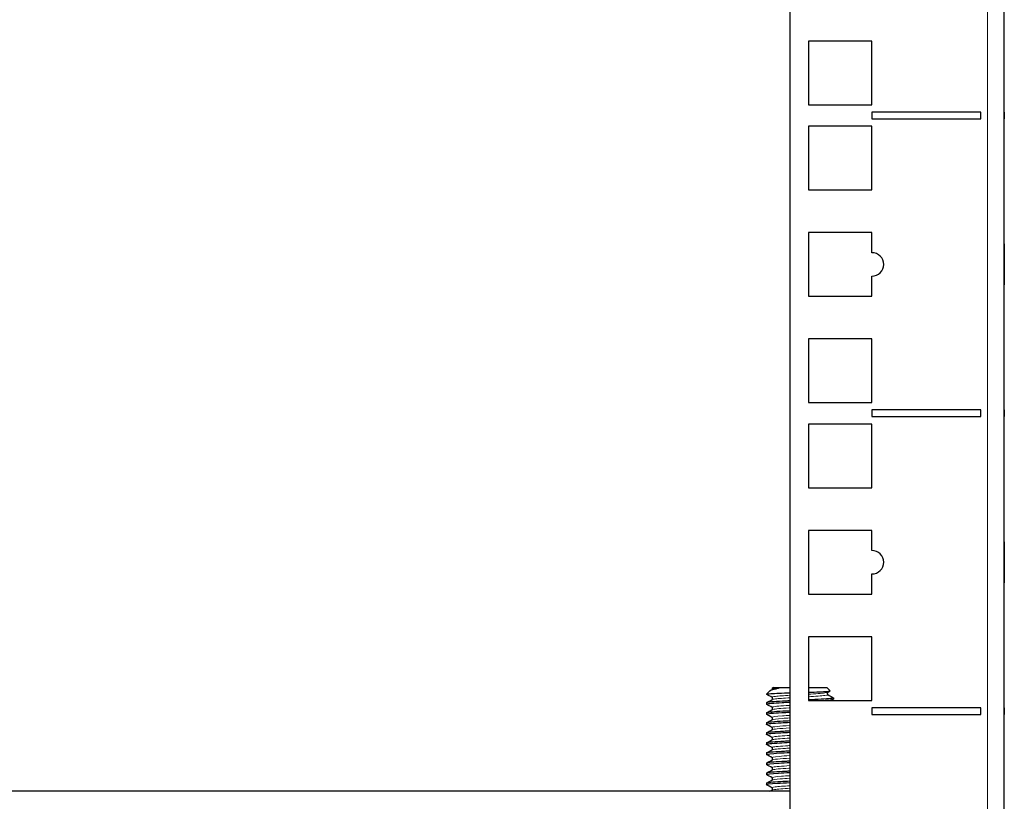
# Model space of a CAD drawing. Units: millimetres. Extents: x -5 to 1217, y -451 to 1474.
# Drawn here: x 1070 to 1217, y 692 to 809 of the extents above; entities that cross this region are included whole.
import ezdxf

# ---------------------------------------------------------------- set-up
doc = ezdxf.new("R2010")
doc.units = ezdxf.units.MM
doc.layers.add('Visible (ISO)', color=7, linetype='Continuous', lineweight=25)
doc.layers.add('Visible Narrow (ISO)', color=7, linetype='Continuous', lineweight=15)

msp = doc.modelspace()

# ---------------------------------------------------------------- linework, layer by layer
at = {"layer": 'Visible (ISO)'}
for p, q in [((1185, 1473.1), (1185, 649)), ((1217, 649), (1217, 1473.1)), ((1187.75, 805.45), (1187.75, 795.95)), ((1197.25, 805.45), (1187.75, 805.45)), ((1197.25, 795.95), (1197.25, 805.45)), ((1187.75, 795.95), (1197.25, 795.95)), ((1197.25, 794.85), (1197.25, 793.85)), ((1213.5, 794.85), (1197.25, 794.85)), ((1213.5, 793.85), (1213.5, 794.85)), ((1217, 794.85), (1217.01, 794.85)), ((1217.01, 794.85), (1217.01, 793.85)), ((1187.75, 792.75), (1187.75, 783.25)), ((1197.25, 792.75), (1187.75, 792.75)), ((1197.25, 793.85), (1213.5, 793.85)), ((1197.25, 783.25), (1197.25, 792.75)), ((1217, 793.85), (1217.01, 793.85)), ((1187.75, 783.25), (1197.25, 783.25)), ((1187.75, 776.87), (1187.75, 767.37)), ((1197.25, 776.87), (1187.75, 776.87)), ((1197.25, 773.87), (1197.25, 776.87)), ((1217, 775.19), (1217.01, 775.19)), ((1217.01, 775.19), (1217.01, 774.57)), ((1217.01, 774.57), (1217.01, 772.14)), ((1217.01, 772.14), (1217.01, 769.06)), ((1197.25, 767.37), (1197.25, 770.37)), ((1217, 769.06), (1217.01, 769.06)), ((1187.75, 767.37), (1197.25, 767.37)), ((1187.75, 761), (1187.75, 751.5)), ((1197.25, 761), (1187.75, 761)), ((1197.25, 751.5), (1197.25, 761)), ((1187.75, 751.5), (1197.25, 751.5)), ((1197.25, 750.4), (1197.25, 749.4)), ((1213.5, 750.4), (1197.25, 750.4)), ((1213.5, 749.4), (1213.5, 750.4)), ((1217, 750.4), (1217.01, 750.4)), ((1217.01, 750.4), (1217.01, 749.4)), ((1187.75, 748.3), (1187.75, 738.8)), ((1197.25, 748.3), (1187.75, 748.3)), ((1197.25, 749.4), (1213.5, 749.4)), ((1197.25, 738.8), (1197.25, 748.3)), ((1217, 749.4), (1217.01, 749.4)), ((1187.75, 738.8), (1197.25, 738.8)), ((1187.75, 732.42), (1187.75, 722.92)), ((1197.25, 732.42), (1187.75, 732.42)), ((1197.25, 729.42), (1197.25, 732.42)), ((1217, 730.74), (1217.01, 730.74)), ((1217.01, 730.74), (1217.01, 730.12)), ((1217.01, 730.12), (1217.01, 727.69)), ((1217.01, 727.69), (1217.01, 724.61)), ((1197.25, 722.92), (1197.25, 725.92)), ((1217, 724.61), (1217.01, 724.61)), ((1187.75, 722.92), (1197.25, 722.92)), ((1187.75, 716.55), (1187.75, 707.05)), ((1197.25, 716.55), (1187.75, 716.55)), ((1197.25, 707.05), (1197.25, 716.55)), ((1182.5, 709), (1182.41, 708.91)), ((1182.5, 709), (1185, 709)), ((1187.75, 709), (1190.5, 709)), ((1190.5, 709), (1191.02, 708.48)), ((1181.94, 708.44), (1181.5, 708)), ((1191.5, 707.44), (1191.5, 707.25)), ((1181.5, 706.69), (1181.5, 706.5)), ((1187.75, 707.05), (1197.25, 707.05)), ((1197.25, 705.95), (1197.25, 704.95)), ((1213.5, 705.95), (1197.25, 705.95)), ((1213.5, 704.95), (1213.5, 705.95)), ((1217, 705.95), (1217.01, 705.95)), ((1217.01, 705.95), (1217.01, 704.95)), ((1181.5, 705.19), (1181.5, 705)), ((1197.25, 704.95), (1213.5, 704.95)), ((1217, 704.95), (1217.01, 704.95)), ((1181.5, 703.69), (1181.5, 703.5)), ((1181.5, 702.19), (1181.5, 702)), ((1181.5, 700.69), (1181.5, 700.5)), ((1181.5, 699.19), (1181.5, 699)), ((1181.5, 697.69), (1181.5, 697.5)), ((1181.5, 696.19), (1181.5, 696)), ((1181.5, 694.69), (1181.5, 694.5)), ((1185, 693.5), (1067.5, 693.5))]:
    msp.add_line(p, q, dxfattribs=at)
for centre in [(1197.25, 772.12), (1197.25, 727.67)]:
    msp.add_arc(centre, 1.75, 270, 90, dxfattribs=at)
for points, knots in [([(1183.17, 708.81), (1182.78, 708.74), (1182.46, 708.67), (1182.09, 708.54), (1181.99, 708.49), (1181.94, 708.44)], [0, 0, 0, 0, 0.1691324, 0.1691324, 0.2905048, 0.2905048, 0.2905048, 0.2905048]), ([(1182.33, 708.68), (1182.34, 708.68), (1182.35, 708.69), (1182.37, 708.71), (1182.38, 708.72), (1182.4, 708.76), (1182.42, 708.79), (1182.42, 708.85), (1182.42, 708.88), (1182.41, 708.91)], [0, 0, 0, 0, 0.01558301, 0.01558301, 0.02719724, 0.02719724, 0.04331515, 0.04331515, 0.05666247, 0.05666247, 0.05666247, 0.05666247]), ([(1182.41, 708.91), (1182.41, 708.91), (1182.45, 708.92), (1182.63, 708.92), (1182.78, 708.92), (1183.18, 708.9), (1183.29, 708.89), (1183.32, 708.87), (1183.32, 708.87), (1183.32, 708.86), (1183.32, 708.86), (1183.32, 708.86), (1183.32, 708.86), (1183.32, 708.86), (1183.32, 708.86), (1183.32, 708.85), (1183.32, 708.85), (1183.31, 708.85), (1183.31, 708.85), (1183.3, 708.85), (1183.3, 708.84), (1183.26, 708.83), (1183.22, 708.82), (1183.17, 708.81)], [0.3731656, 0.3731656, 0.3731656, 0.3731656, 0.4819368, 0.4819368, 0.5924911, 0.5924911, 0.6428749, 0.6428749, 0.6486892, 0.6486892, 0.650972, 0.650972, 0.652447, 0.652447, 0.6537645, 0.6537645, 0.6553814, 0.6553814, 0.6582676, 0.6582676, 0.6654802, 0.6654802, 0.6984518, 0.6984518, 0.6984518, 0.6984518]), ([(1181.5, 708), (1181.52, 708.02), (1181.66, 708.04), (1182.19, 708.08), (1182.56, 708.1), (1183.48, 708.14), (1184.02, 708.16), (1184.74, 708.18), (1184.87, 708.19), (1185, 708.19)], [0, 0, 0, 0, 0.1942941, 0.1942941, 0.3863364, 0.3863364, 0.5761265, 0.5761265, 0.6176825, 0.6176825, 0.6176825, 0.6176825]), ([(1182.33, 707.18), (1182.34, 707.18), (1182.35, 707.19), (1182.37, 707.21), (1182.38, 707.22), (1182.4, 707.26), (1182.42, 707.29), (1182.42, 707.35), (1182.42, 707.39), (1182.4, 707.44), (1182.38, 707.46), (1182.36, 707.49), (1182.35, 707.5), (1182.34, 707.5), (1182.33, 707.51), (1182.33, 707.51)], [0, 0, 0, 0, 0.01558301, 0.01558301, 0.02719724, 0.02719724, 0.04331515, 0.04331515, 0.05712914, 0.05712914, 0.07132672, 0.07132672, 0.08578818, 0.08578818, 0.09248362, 0.09248362, 0.09248362, 0.09248362]), ([(1187.75, 708.28), (1187.91, 708.28), (1188.07, 708.29), (1188.78, 708.31), (1189.29, 708.33), (1190.14, 708.37), (1190.47, 708.39), (1190.92, 708.43), (1191.03, 708.45), (1191.03, 708.47), (1191.03, 708.47), (1191.02, 708.48)], [0.8980827, 0.8980827, 0.8980827, 0.8980827, 0.9489479, 0.9489479, 1.1319781, 1.1319781, 1.3127539, 1.3127539, 1.4912747, 1.4912747, 1.5039082, 1.5039082, 1.5039082, 1.5039082]), ([(1191.47, 707.46), (1191.53, 707.42), (1191.45, 707.39), (1191.24, 707.36), (1190.76, 707.29), (1189.61, 707.22), (1188.21, 707.15), (1188.06, 707.14), (1187.9, 707.13), (1187.75, 707.12)], [15.625452, 15.625452, 15.625452, 15.625452, 16.033871, 16.033871, 16.033871, 16.930216, 16.930216, 16.930216, 17.026079, 17.026079, 17.026079, 17.026079]), ([(1189.84, 707.05), (1190.47, 707.09), (1190.96, 707.13), (1191.23, 707.17), (1191.41, 707.2), (1191.49, 707.22), (1191.49, 707.25)], [-22.8289066, -22.8289066, -22.8289066, -22.8289066, -22.3185388, -22.3185388, -22.3185388, -21.9911486, -21.9911486, -21.9911486, -21.9911486]), ([(1190.67, 708.26), (1190.66, 708.25), (1190.65, 708.25), (1190.63, 708.23), (1190.62, 708.22), (1190.6, 708.18), (1190.58, 708.15), (1190.58, 708.08), (1190.58, 708.05), (1190.6, 708), (1190.62, 707.98), (1190.64, 707.95), (1190.65, 707.94), (1190.66, 707.93), (1190.67, 707.93), (1190.67, 707.93)], [0, 0, 0, 0, 0.01558301, 0.01558301, 0.02719724, 0.02719724, 0.04331515, 0.04331515, 0.05712914, 0.05712914, 0.07132672, 0.07132672, 0.08578818, 0.08578818, 0.09248362, 0.09248362, 0.09248362, 0.09248362]), ([(1181.52, 706.48), (1181.49, 706.5), (1181.5, 706.51), (1181.53, 706.53), (1181.7, 706.6), (1182.56, 706.67), (1183.83, 706.74), (1184.19, 706.76), (1184.59, 706.78), (1185, 706.8)], [-25.215253, -25.215253, -25.215253, -25.215253, -25.022339, -25.022339, -25.022339, -24.125907, -24.125907, -24.125907, -23.866638, -23.866638, -23.866638, -23.866638]), ([(1185, 706.99), (1184.61, 706.97), (1184.24, 706.95), (1183.9, 706.93), (1182.62, 706.86), (1181.73, 706.79), (1181.54, 706.72), (1181.51, 706.71), (1181.5, 706.7), (1181.5, 706.69)], [17.583452, 17.583452, 17.583452, 17.583452, 17.826517, 17.826517, 17.826517, 18.722774, 18.722774, 18.722774, 18.849556, 18.849556, 18.849556, 18.849556]), ([(1182.33, 705.68), (1182.34, 705.68), (1182.35, 705.69), (1182.37, 705.71), (1182.38, 705.72), (1182.4, 705.76), (1182.42, 705.79), (1182.42, 705.85), (1182.42, 705.89), (1182.4, 705.94), (1182.38, 705.96), (1182.36, 705.99), (1182.35, 706), (1182.34, 706), (1182.33, 706.01), (1182.33, 706.01)], [0, 0, 0, 0, 0.01558301, 0.01558301, 0.02719724, 0.02719724, 0.04331515, 0.04331515, 0.05712914, 0.05712914, 0.07132672, 0.07132672, 0.08578818, 0.08578818, 0.09248362, 0.09248362, 0.09248362, 0.09248362]), ([(1181.52, 704.98), (1181.49, 704.99), (1181.49, 705.01), (1181.52, 705.02), (1181.66, 705.09), (1182.51, 705.17), (1183.77, 705.24), (1184.15, 705.26), (1184.57, 705.28), (1185, 705.3)], [-31.498438, -31.498438, -31.498438, -31.498438, -31.32277, -31.32277, -31.32277, -30.423178, -30.423178, -30.423178, -30.149823, -30.149823, -30.149823, -30.149823]), ([(1185, 705.49), (1184.63, 705.47), (1184.27, 705.45), (1183.94, 705.43), (1182.66, 705.36), (1181.75, 705.29), (1181.55, 705.22), (1181.52, 705.21), (1181.5, 705.2), (1181.5, 705.19)], [23.866638, 23.866638, 23.866638, 23.866638, 24.099397, 24.099397, 24.099397, 24.995349, 24.995349, 24.995349, 25.132741, 25.132741, 25.132741, 25.132741]), ([(1182.33, 704.18), (1182.34, 704.18), (1182.35, 704.19), (1182.37, 704.21), (1182.38, 704.22), (1182.4, 704.26), (1182.42, 704.29), (1182.42, 704.35), (1182.42, 704.39), (1182.4, 704.44), (1182.38, 704.46), (1182.36, 704.49), (1182.35, 704.5), (1182.34, 704.5), (1182.33, 704.51), (1182.33, 704.51)], [0, 0, 0, 0, 0.01558301, 0.01558301, 0.02719724, 0.02719724, 0.04331515, 0.04331515, 0.05712914, 0.05712914, 0.07132672, 0.07132672, 0.08578818, 0.08578818, 0.09248362, 0.09248362, 0.09248362, 0.09248362]), ([(1181.52, 703.48), (1181.5, 703.49), (1181.49, 703.51), (1181.51, 703.52), (1181.62, 703.59), (1182.44, 703.66), (1183.67, 703.73), (1184.08, 703.75), (1184.53, 703.78), (1185, 703.8)], [-37.781623, -37.781623, -37.781623, -37.781623, -37.626104, -37.626104, -37.626104, -36.730369, -36.730369, -36.730369, -36.433008, -36.433008, -36.433008, -36.433008]), ([(1185, 703.99), (1184.65, 703.97), (1184.31, 703.95), (1183.99, 703.94), (1182.7, 703.87), (1181.78, 703.79), (1181.56, 703.72), (1181.52, 703.71), (1181.5, 703.7), (1181.5, 703.69)], [30.149823, 30.149823, 30.149823, 30.149823, 30.370167, 30.370167, 30.370167, 31.265822, 31.265822, 31.265822, 31.415927, 31.415927, 31.415927, 31.415927]), ([(1182.33, 702.68), (1182.34, 702.68), (1182.35, 702.69), (1182.37, 702.71), (1182.38, 702.72), (1182.4, 702.76), (1182.42, 702.79), (1182.42, 702.85), (1182.42, 702.89), (1182.4, 702.94), (1182.38, 702.96), (1182.36, 702.99), (1182.35, 703), (1182.34, 703), (1182.33, 703.01), (1182.33, 703.01)], [0, 0, 0, 0, 0.01558301, 0.01558301, 0.02719724, 0.02719724, 0.04331515, 0.04331515, 0.05712914, 0.05712914, 0.07132672, 0.07132672, 0.08578818, 0.08578818, 0.09248362, 0.09248362, 0.09248362, 0.09248362]), ([(1181.52, 701.98), (1181.5, 701.99), (1181.49, 702), (1181.51, 702.02), (1181.6, 702.09), (1182.42, 702.16), (1183.65, 702.23), (1184.06, 702.25), (1184.52, 702.28), (1185, 702.3)], [-44.064809, -44.064809, -44.064809, -44.064809, -43.919179, -43.919179, -43.919179, -43.017786, -43.017786, -43.017786, -42.716193, -42.716193, -42.716193, -42.716193]), ([(1185, 702.49), (1184.67, 702.47), (1184.36, 702.46), (1184.06, 702.44), (1182.75, 702.37), (1181.81, 702.3), (1181.57, 702.23), (1181.52, 702.21), (1181.5, 702.2), (1181.5, 702.19)], [36.433008, 36.433008, 36.433008, 36.433008, 36.638878, 36.638878, 36.638878, 37.534243, 37.534243, 37.534243, 37.699112, 37.699112, 37.699112, 37.699112]), ([(1182.33, 701.18), (1182.34, 701.18), (1182.35, 701.19), (1182.37, 701.21), (1182.38, 701.22), (1182.4, 701.26), (1182.42, 701.29), (1182.42, 701.35), (1182.42, 701.39), (1182.4, 701.44), (1182.38, 701.46), (1182.36, 701.49), (1182.35, 701.5), (1182.34, 701.5), (1182.33, 701.51), (1182.33, 701.51)], [0, 0, 0, 0, 0.01558301, 0.01558301, 0.02719724, 0.02719724, 0.04331515, 0.04331515, 0.05712914, 0.05712914, 0.07132672, 0.07132672, 0.08578818, 0.08578818, 0.09248362, 0.09248362, 0.09248362, 0.09248362]), ([(1181.52, 700.48), (1181.51, 700.49), (1181.5, 700.49), (1181.5, 700.5), (1181.48, 700.57), (1182.23, 700.64), (1183.46, 700.72), (1183.92, 700.75), (1184.45, 700.77), (1185, 700.8)], [-50.347994, -50.347994, -50.347994, -50.347994, -50.279132, -50.279132, -50.279132, -49.349175, -49.349175, -49.349175, -48.999379, -48.999379, -48.999379, -48.999379]), ([(1185, 700.99), (1184.7, 700.97), (1184.41, 700.96), (1184.13, 700.94), (1182.82, 700.87), (1181.85, 700.8), (1181.58, 700.73), (1181.53, 700.72), (1181.5, 700.7), (1181.5, 700.69)], [42.716193, 42.716193, 42.716193, 42.716193, 42.905579, 42.905579, 42.905579, 43.800661, 43.800661, 43.800661, 43.982297, 43.982297, 43.982297, 43.982297]), ([(1182.33, 699.68), (1182.34, 699.68), (1182.35, 699.69), (1182.37, 699.71), (1182.38, 699.72), (1182.4, 699.76), (1182.42, 699.79), (1182.42, 699.85), (1182.42, 699.89), (1182.4, 699.94), (1182.38, 699.96), (1182.36, 699.99), (1182.35, 700), (1182.34, 700), (1182.33, 700.01), (1182.33, 700.01)], [0, 0, 0, 0, 0.01558301, 0.01558301, 0.02719724, 0.02719724, 0.04331515, 0.04331515, 0.05712914, 0.05712914, 0.07132672, 0.07132672, 0.08578818, 0.08578818, 0.09248362, 0.09248362, 0.09248362, 0.09248362]), ([(1185, 699.49), (1184.73, 699.48), (1184.46, 699.46), (1184.21, 699.45), (1182.88, 699.38), (1181.9, 699.31), (1181.6, 699.24), (1181.53, 699.22), (1181.5, 699.2), (1181.5, 699.19)], [48.999379, 48.999379, 48.999379, 48.999379, 49.170319, 49.170319, 49.170319, 50.065124, 50.065124, 50.065124, 50.265482, 50.265482, 50.265482, 50.265482]), ([(1181.52, 698.98), (1181.51, 698.99), (1181.5, 698.99), (1181.5, 699), (1181.5, 699.07), (1182.22, 699.14), (1183.38, 699.21), (1183.86, 699.24), (1184.42, 699.27), (1185, 699.3)], [-56.631179, -56.631179, -56.631179, -56.631179, -56.547335, -56.547335, -56.547335, -55.650688, -55.650688, -55.650688, -55.282564, -55.282564, -55.282564, -55.282564]), ([(1182.33, 698.18), (1182.34, 698.18), (1182.35, 698.19), (1182.37, 698.21), (1182.38, 698.22), (1182.4, 698.26), (1182.42, 698.29), (1182.42, 698.35), (1182.42, 698.39), (1182.4, 698.44), (1182.38, 698.46), (1182.36, 698.49), (1182.35, 698.5), (1182.34, 698.5), (1182.33, 698.51), (1182.33, 698.51)], [0, 0, 0, 0, 0.01558301, 0.01558301, 0.02719724, 0.02719724, 0.04331515, 0.04331515, 0.05712914, 0.05712914, 0.07132672, 0.07132672, 0.08578818, 0.08578818, 0.09248362, 0.09248362, 0.09248362, 0.09248362]), ([(1185, 697.99), (1184.76, 697.98), (1184.53, 697.97), (1184.3, 697.95), (1182.96, 697.88), (1181.95, 697.81), (1181.62, 697.74), (1181.54, 697.72), (1181.5, 697.71), (1181.5, 697.69)], [55.282564, 55.282564, 55.282564, 55.282564, 55.433147, 55.433147, 55.433147, 56.327683, 56.327683, 56.327683, 56.548668, 56.548668, 56.548668, 56.548668]), ([(1181.52, 697.48), (1181.51, 697.49), (1181.5, 697.49), (1181.5, 697.5), (1181.5, 697.57), (1182.21, 697.64), (1183.38, 697.71), (1183.86, 697.74), (1184.42, 697.77), (1185, 697.8)], [-62.914365, -62.914365, -62.914365, -62.914365, -62.833045, -62.833045, -62.833045, -61.93388, -61.93388, -61.93388, -61.565749, -61.565749, -61.565749, -61.565749]), ([(1182.33, 696.68), (1182.34, 696.68), (1182.35, 696.69), (1182.37, 696.71), (1182.38, 696.72), (1182.4, 696.76), (1182.42, 696.79), (1182.42, 696.85), (1182.42, 696.89), (1182.4, 696.94), (1182.38, 696.96), (1182.36, 696.99), (1182.35, 697), (1182.34, 697), (1182.33, 697.01), (1182.33, 697.01)], [0, 0, 0, 0, 0.01558301, 0.01558301, 0.02719724, 0.02719724, 0.04331515, 0.04331515, 0.05712914, 0.05712914, 0.07132672, 0.07132672, 0.08578818, 0.08578818, 0.09248362, 0.09248362, 0.09248362, 0.09248362]), ([(1181.52, 695.98), (1181.51, 695.98), (1181.5, 695.99), (1181.5, 695.99), (1181.46, 696.07), (1182.15, 696.14), (1183.31, 696.21), (1183.8, 696.24), (1184.38, 696.27), (1185, 696.3)], [-69.19755, -69.19755, -69.19755, -69.19755, -69.139728, -69.139728, -69.139728, -68.237363, -68.237363, -68.237363, -67.848935, -67.848935, -67.848935, -67.848935]), ([(1185, 696.49), (1184.8, 696.48), (1184.6, 696.47), (1184.4, 696.46), (1183.05, 696.39), (1182.01, 696.32), (1181.65, 696.25), (1181.55, 696.23), (1181.5, 696.21), (1181.51, 696.19)], [61.565749, 61.565749, 61.565749, 61.565749, 61.694112, 61.694112, 61.694112, 62.586731, 62.586731, 62.586731, 62.831853, 62.831853, 62.831853, 62.831853]), ([(1182.33, 695.18), (1182.34, 695.18), (1182.35, 695.19), (1182.37, 695.21), (1182.38, 695.22), (1182.4, 695.26), (1182.42, 695.29), (1182.42, 695.35), (1182.42, 695.39), (1182.4, 695.44), (1182.38, 695.46), (1182.36, 695.49), (1182.35, 695.5), (1182.34, 695.5), (1182.33, 695.51), (1182.33, 695.51)], [0, 0, 0, 0, 0.01558301, 0.01558301, 0.02719724, 0.02719724, 0.04331515, 0.04331515, 0.05712914, 0.05712914, 0.07132672, 0.07132672, 0.08578818, 0.08578818, 0.09248362, 0.09248362, 0.09248362, 0.09248362]), ([(1181.52, 694.48), (1181.52, 694.48), (1181.51, 694.48), (1181.51, 694.48), (1181.4, 694.55), (1182.02, 694.63), (1183.14, 694.7), (1183.67, 694.73), (1184.31, 694.77), (1185, 694.8)], [-75.480735, -75.480735, -75.480735, -75.480735, -75.470754, -75.470754, -75.470754, -74.564701, -74.564701, -74.564701, -74.13212, -74.13212, -74.13212, -74.13212]), ([(1185, 694.99), (1184.52, 694.97), (1184.06, 694.94), (1183.64, 694.92), (1182.39, 694.84), (1181.58, 694.77), (1181.51, 694.7), (1181.5, 694.7), (1181.5, 694.69), (1181.5, 694.69)], [67.848935, 67.848935, 67.848935, 67.848935, 68.152246, 68.152246, 68.152246, 69.067192, 69.067192, 69.067192, 69.115038, 69.115038, 69.115038, 69.115038]), ([(1182.33, 693.68), (1182.34, 693.68), (1182.35, 693.69), (1182.37, 693.71), (1182.38, 693.72), (1182.4, 693.76), (1182.42, 693.79), (1182.42, 693.85), (1182.42, 693.89), (1182.4, 693.94), (1182.38, 693.96), (1182.36, 693.99), (1182.35, 694), (1182.34, 694), (1182.33, 694.01), (1182.33, 694.01)], [0, 0, 0, 0, 0.01558301, 0.01558301, 0.02719724, 0.02719724, 0.04331515, 0.04331515, 0.05712914, 0.05712914, 0.07132672, 0.07132672, 0.08578818, 0.08578818, 0.09248362, 0.09248362, 0.09248362, 0.09248362])]:
    msp.add_open_spline(points, degree=3, knots=knots, dxfattribs=at)
for points in [[(1182.01, 708.5), (1182.12, 708.56), (1182.23, 708.62), (1182.33, 708.68)], [(1181.52, 707.98), (1181.51, 707.99), (1181.5, 707.99), (1181.5, 708)], [(1182.33, 707.51), (1182.06, 707.67), (1181.79, 707.82), (1181.52, 707.98)], [(1181.52, 706.71), (1181.79, 706.86), (1182.06, 707.02), (1182.33, 707.18)], [(1191.02, 708.46), (1190.9, 708.39), (1190.79, 708.33), (1190.67, 708.26)], [(1190.67, 707.93), (1190.94, 707.77), (1191.21, 707.61), (1191.48, 707.46)], [(1191.48, 707.23), (1191.38, 707.17), (1191.28, 707.11), (1191.17, 707.05)], [(1182.33, 706.01), (1182.06, 706.17), (1181.79, 706.32), (1181.52, 706.48)], [(1181.52, 705.21), (1181.79, 705.36), (1182.06, 705.52), (1182.33, 705.68)], [(1182.33, 704.51), (1182.06, 704.67), (1181.79, 704.82), (1181.52, 704.98)], [(1181.52, 703.71), (1181.79, 703.86), (1182.06, 704.02), (1182.33, 704.18)], [(1182.33, 703.01), (1182.06, 703.17), (1181.79, 703.32), (1181.52, 703.48)], [(1181.52, 702.21), (1181.79, 702.36), (1182.06, 702.52), (1182.33, 702.68)], [(1182.33, 701.51), (1182.06, 701.67), (1181.79, 701.82), (1181.52, 701.98)], [(1181.52, 700.71), (1181.79, 700.86), (1182.06, 701.02), (1182.33, 701.18)], [(1182.33, 700.01), (1182.06, 700.17), (1181.79, 700.32), (1181.52, 700.48)], [(1181.52, 699.21), (1181.79, 699.36), (1182.06, 699.52), (1182.33, 699.68)], [(1182.33, 698.51), (1182.06, 698.67), (1181.79, 698.82), (1181.52, 698.98)], [(1181.52, 697.71), (1181.79, 697.86), (1182.06, 698.02), (1182.33, 698.18)], [(1182.33, 697.01), (1182.06, 697.17), (1181.79, 697.32), (1181.52, 697.48)], [(1181.52, 696.21), (1181.79, 696.36), (1182.06, 696.52), (1182.33, 696.68)], [(1182.33, 695.51), (1182.06, 695.67), (1181.79, 695.82), (1181.52, 695.98)], [(1181.52, 694.71), (1181.79, 694.86), (1182.06, 695.02), (1182.33, 695.18)], [(1182.33, 694.01), (1182.06, 694.17), (1181.79, 694.32), (1181.52, 694.48)], [(1182.02, 693.5), (1182.13, 693.56), (1182.23, 693.62), (1182.33, 693.68)]]:
    msp.add_open_spline(points, degree=3, dxfattribs=at)
at = {"layer": 'Visible Narrow (ISO)'}
for p, q in [((1214.5, 649), (1214.5, 1473.1)), ((1217, 774.57), (1217.01, 774.57)), ((1217, 772.14), (1217.01, 772.14)), ((1217, 730.12), (1217.01, 730.12)), ((1217, 727.69), (1217.01, 727.69))]:
    msp.add_line(p, q, dxfattribs=at)
msp.add_open_spline([(1183.17, 708.81), (1182.7, 708.77), (1182.42, 708.72), (1182.34, 708.68)], degree=3, dxfattribs=at)
for points, knots in [([(1185, 707.82), (1184.11, 707.76), (1183.33, 707.71), (1182.85, 707.65), (1182.43, 707.61), (1182.26, 707.56), (1182.34, 707.51)], [17.645053, 17.645053, 17.645053, 17.645053, 18.335487, 18.335487, 18.335487, 18.947968, 18.947968, 18.947968, 18.947968]), ([(1185, 707.44), (1184.1, 707.39), (1183.33, 707.33), (1182.85, 707.28), (1182.57, 707.25), (1182.4, 707.21), (1182.34, 707.18)], [17.645053, 17.645053, 17.645053, 17.645053, 18.336378, 18.336378, 18.336378, 18.751144, 18.751144, 18.751144, 18.751144]), ([(1190.66, 708.26), (1190.61, 708.23), (1190.47, 708.2), (1190.23, 708.17), (1189.73, 708.11), (1188.81, 708.04), (1187.75, 707.98)], [15.806376, 15.806376, 15.806376, 15.806376, 16.178975, 16.178975, 16.178975, 16.975676, 16.975676, 16.975676, 16.975676]), ([(1190.66, 707.93), (1190.73, 707.88), (1190.59, 707.84), (1190.23, 707.79), (1189.73, 707.73), (1188.81, 707.67), (1187.75, 707.6)], [15.609551, 15.609551, 15.609551, 15.609551, 16.178975, 16.178975, 16.178975, 16.975676, 16.975676, 16.975676, 16.975676]), ([(1185, 706.32), (1184.96, 706.32), (1184.93, 706.31), (1184.89, 706.31), (1183.68, 706.24), (1182.74, 706.16), (1182.43, 706.09), (1182.32, 706.06), (1182.29, 706.03), (1182.34, 706.01)], [23.928239, 23.928239, 23.928239, 23.928239, 23.956806, 23.956806, 23.956806, 24.893525, 24.893525, 24.893525, 25.231154, 25.231154, 25.231154, 25.231154]), ([(1185, 705.94), (1184.96, 705.94), (1184.92, 705.94), (1184.89, 705.94), (1183.68, 705.86), (1182.74, 705.79), (1182.43, 705.71), (1182.38, 705.7), (1182.35, 705.69), (1182.33, 705.68)], [23.928239, 23.928239, 23.928239, 23.928239, 23.957214, 23.957214, 23.957214, 24.893853, 24.893853, 24.893853, 25.034329, 25.034329, 25.034329, 25.034329]), ([(1185, 704.82), (1184.61, 704.79), (1184.24, 704.77), (1183.91, 704.75), (1182.88, 704.67), (1182.27, 704.6), (1182.31, 704.52), (1182.32, 704.52), (1182.32, 704.51), (1182.33, 704.51)], [30.211424, 30.211424, 30.211424, 30.211424, 30.512844, 30.512844, 30.512844, 31.449234, 31.449234, 31.449234, 31.514339, 31.514339, 31.514339, 31.514339]), ([(1185, 704.44), (1184.61, 704.42), (1184.24, 704.4), (1183.91, 704.37), (1183.02, 704.31), (1182.45, 704.24), (1182.33, 704.18)], [30.211424, 30.211424, 30.211424, 30.211424, 30.512701, 30.512701, 30.512701, 31.317514, 31.317514, 31.317514, 31.317514]), ([(1185, 703.32), (1184.26, 703.27), (1183.59, 703.23), (1183.12, 703.18), (1182.52, 703.12), (1182.24, 703.07), (1182.34, 703.01)], [36.494609, 36.494609, 36.494609, 36.494609, 37.066603, 37.066603, 37.066603, 37.797524, 37.797524, 37.797524, 37.797524]), ([(1185, 702.94), (1184.26, 702.9), (1183.6, 702.85), (1183.12, 702.81), (1182.68, 702.76), (1182.42, 702.72), (1182.34, 702.68)], [36.494609, 36.494609, 36.494609, 36.494609, 37.065922, 37.065922, 37.065922, 37.600699, 37.600699, 37.600699, 37.600699]), ([(1185, 701.82), (1183.91, 701.75), (1183, 701.69), (1182.59, 701.62), (1182.36, 701.58), (1182.28, 701.54), (1182.34, 701.51)], [42.777795, 42.777795, 42.777795, 42.777795, 43.618138, 43.618138, 43.618138, 44.08071, 44.08071, 44.08071, 44.08071]), ([(1185, 701.44), (1183.91, 701.38), (1183.01, 701.31), (1182.59, 701.24), (1182.46, 701.22), (1182.37, 701.2), (1182.34, 701.18)], [42.777795, 42.777795, 42.777795, 42.777795, 43.616933, 43.616933, 43.616933, 43.883885, 43.883885, 43.883885, 43.883885]), ([(1185, 700.32), (1184.78, 700.31), (1184.56, 700.29), (1184.36, 700.28), (1183.23, 700.2), (1182.46, 700.13), (1182.33, 700.05), (1182.31, 700.04), (1182.31, 700.02), (1182.34, 700.01)], [49.06098, 49.06098, 49.06098, 49.06098, 49.232013, 49.232013, 49.232013, 50.167507, 50.167507, 50.167507, 50.363895, 50.363895, 50.363895, 50.363895]), ([(1185, 699.94), (1184.78, 699.93), (1184.57, 699.92), (1184.36, 699.9), (1183.24, 699.83), (1182.46, 699.75), (1182.33, 699.68), (1182.33, 699.68), (1182.33, 699.68), (1182.33, 699.68)], [49.06098, 49.06098, 49.06098, 49.06098, 49.230369, 49.230369, 49.230369, 50.16579, 50.16579, 50.16579, 50.16707, 50.16707, 50.16707, 50.16707]), ([(1185, 698.82), (1184.38, 698.78), (1183.81, 698.74), (1183.37, 698.7), (1182.6, 698.64), (1182.23, 698.57), (1182.33, 698.51)], [55.344165, 55.344165, 55.344165, 55.344165, 55.823174, 55.823174, 55.823174, 56.64708, 56.64708, 56.64708, 56.64708]), ([(1185, 698.44), (1184.27, 698.4), (1183.62, 698.35), (1183.15, 698.31), (1182.69, 698.27), (1182.42, 698.22), (1182.34, 698.18)], [55.344165, 55.344165, 55.344165, 55.344165, 55.906048, 55.906048, 55.906048, 56.450255, 56.450255, 56.450255, 56.450255]), ([(1185, 697.32), (1183.79, 697.24), (1182.82, 697.17), (1182.47, 697.1), (1182.33, 697.07), (1182.29, 697.04), (1182.34, 697.01)], [61.627351, 61.627351, 61.627351, 61.627351, 62.556665, 62.556665, 62.556665, 62.930265, 62.930265, 62.930265, 62.930265]), ([(1185, 696.94), (1184.94, 696.94), (1184.88, 696.94), (1184.83, 696.93), (1183.61, 696.86), (1182.68, 696.78), (1182.4, 696.71), (1182.37, 696.7), (1182.35, 696.69), (1182.33, 696.68)], [61.627351, 61.627351, 61.627351, 61.627351, 61.672194, 61.672194, 61.672194, 62.623208, 62.623208, 62.623208, 62.733441, 62.733441, 62.733441, 62.733441]), ([(1185, 695.82), (1184.54, 695.79), (1184.12, 695.76), (1183.75, 695.74), (1182.75, 695.66), (1182.2, 695.58), (1182.33, 695.51), (1182.33, 695.51), (1182.33, 695.51), (1182.33, 695.51)], [67.910536, 67.910536, 67.910536, 67.910536, 68.260928, 68.260928, 68.260928, 69.211045, 69.211045, 69.211045, 69.213451, 69.213451, 69.213451, 69.213451]), ([(1185, 695.44), (1184.46, 695.41), (1183.96, 695.38), (1183.55, 695.34), (1182.87, 695.29), (1182.44, 695.23), (1182.34, 695.18)], [67.910536, 67.910536, 67.910536, 67.910536, 68.325716, 68.325716, 68.325716, 69.016626, 69.016626, 69.016626, 69.016626]), ([(1185, 694.32), (1184.07, 694.26), (1183.27, 694.21), (1182.8, 694.15), (1182.42, 694.1), (1182.26, 694.05), (1182.34, 694.01)], [74.193721, 74.193721, 74.193721, 74.193721, 74.908257, 74.908257, 74.908257, 75.496636, 75.496636, 75.496636, 75.496636]), ([(1185, 693.94), (1183.99, 693.88), (1183.14, 693.82), (1182.69, 693.76), (1182.5, 693.73), (1182.38, 693.71), (1182.34, 693.68)], [74.193721, 74.193721, 74.193721, 74.193721, 74.971057, 74.971057, 74.971057, 75.299811, 75.299811, 75.299811, 75.299811])]:
    msp.add_open_spline(points, degree=3, knots=knots, dxfattribs=at)

doc.saveas('drawing.dxf')
